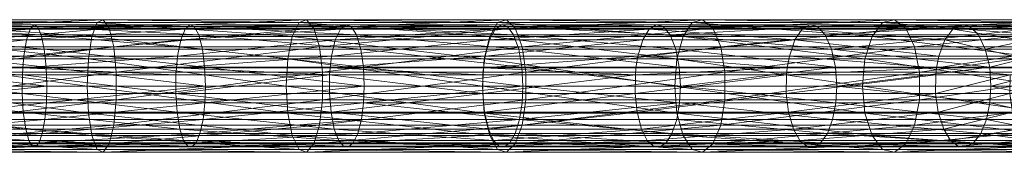
# Model space of a CAD drawing. Units: millimetres. Extents: x -1785 to 1776, y -1782 to 1779.
# Drawn here: x -1150 to -492, y -46 to 43 of the extents above; entities that cross this region are included whole.
import ezdxf

# ---------------------------------------------------------------- set-up
doc = ezdxf.new("R2010")
doc.units = ezdxf.units.MM
doc.header["$MEASUREMENT"] = 0
doc.layers.add('szary - malowanie', color=9, linetype='Continuous')

msp = doc.modelspace()

# ---------------------------------------------------------------- meshes
at = {"layer": 'szary - malowanie', "lineweight": 5}
mesh = msp.add_polyface(dxfattribs=at)
corners = [(-1147.47, 18.53, 2364.95), (-1249.88, 18.53, 2384.1), (-1250.37, 10.71, 2380.77), (-1250.61, 6.01, 2379.63), (-1250.74, -6.35, 2379.26), (-1148.56, -6.35, 2360.14), (-1148.44, 6.01, 2360.51), (-1237.92, -1.43, 2459.54), (-1132.21, -1.43, 2439.79), (-1238.04, -12.66, 2457.98), (-1343.02, -12.66, 2473.04), (-1343.02, 11.08, 2472.66), (-1238.16, 11.08, 2457.6), (-1132.57, 11.08, 2437.87), (-1239.14, 23.2, 2451.38), (-1343.75, 23.2, 2466.41), (-1246.71, 36.53, 2404.41), (-1248.54, 29.36, 2392.8), (-1143.31, 36.53, 2385.11), (-1140.87, 39.31, 2397.44), (-1244.63, 39.31, 2416.85), (-1239.14, 23.2, 2451.38), (-1344.85, 32.72, 2456.26), (-1240.73, 32.72, 2441.29), (-1239.14, 23.2, 2451.38), (-1133.79, 23.2, 2431.69), (-1242.68, 38.15, 2429.08), (-1138.31, 38.15, 2409.57), (-1135.87, 32.72, 2421.68), (-1145.76, 29.36, 2373.57), (-1248.54, 29.36, 2392.8), (-1144.17, -37.66, 2381.48), (-1248.91, -30.27, 2390.77), (-1247.32, -37.66, 2400.75), (-1132.45, -12.66, 2438.25), (-1238.9, -23.74, 2452.96), (-1146.24, -30.27, 2371.57), (-1250.13, -18.92, 2382.86), (-1248.91, -30.27, 2390.77), (-1139.65, -42.05, 2403.42), (-1245.49, -41.53, 2411.92), (-1243.78, -42.05, 2422.87), (-1135.14, -33.11, 2425.01), (-1241.95, -39.37, 2434.07), (-1240.24, -33.11, 2444.65), (-1133.43, -23.74, 2433.28), (-1240.24, -33.11, 2444.65), (-1240.24, -33.11, 2444.65), (-1344.49, -33.11, 2459.63), (-1343.51, -23.74, 2468.01), (-1147.83, -18.92, 2363.73), (-1141.85, -41.53, 2392.55), (-1137.33, -39.37, 2414.54), (-1240.24, -1.43, 2373.54), (-1104.37, -19.47, 2350.45), (-1239.51, -19.47, 2377.32), (-1105.23, -1.43, 2346.7), (-1239.51, 16.63, 2377.32), (-1237.8, 31.59, 2388.04), (-1104.37, 16.63, 2350.45), (-1366.58, 7.81, 2480.05), (-1225.47, 7.81, 2460.13), (-1226.81, 24.69, 2452.73), (-1231.94, -45.56, 2421.9), (-1235.11, -43.64, 2403.8), (-1094.36, -45.56, 2394.52), (-1367.44, -27.52, 2472.59), (-1226.81, -27.52, 2452.73), (-1225.47, -10.65, 2460.13), (-1366.58, -10.65, 2480.05), (-1235.11, 40.8, 2403.8), (-1231.94, 42.73, 2421.9), (-1098.39, 40.8, 2376.62), (-1102.06, 31.59, 2361.03), (-1237.8, 31.59, 2388.04), (-1237.8, -34.42, 2388.04), (-1102.06, -34.42, 2361.03), (-1237.8, -34.42, 2388.04), (-1098.39, -43.64, 2376.62), (-1367.44, 24.69, 2472.59), (-1226.81, 24.69, 2452.73), (-1229.01, 37.02, 2439.2)]
mesh.append_faces([[corners[k] for k in face] for face in [(0, 1, 2), (3, 4, 5), (3, 6, 2), (7, 8, 9), (7, 9, 10), (7, 11, 12), (7, 12, 8), (13, 12, 14), (15, 14, 12), (16, 17, 18), (16, 19, 20), (21, 22, 23), (24, 23, 25), (26, 20, 27), (26, 28, 23), (29, 30, 1), (31, 32, 33), (34, 35, 9), (36, 37, 38), (39, 40, 41), (42, 43, 44), (35, 45, 46), (35, 47, 48), (35, 49, 9), (50, 4, 37), (51, 33, 40), (52, 41, 43), (53, 54, 55), (56, 53, 57), (57, 58, 59), (60, 61, 62), (63, 64, 65), (66, 67, 68), (61, 69, 68), (70, 71, 72), (70, 73, 74), (75, 55, 76), (77, 78, 64), (79, 80, 81)]])
mesh = msp.add_polyface(dxfattribs=at)
corners = [(-1148.2, 10.71, 2361.65), (-1147.47, 18.53, 2364.95), (-1250.37, 10.71, 2380.77), (-1145.76, 29.36, 2373.57), (-1249.88, 18.53, 2384.1), (-1250.61, 6.01, 2379.63), (-1148.56, -6.35, 2360.14), (-1148.44, 6.01, 2360.51), (-1132.21, -1.43, 2439.79), (-1132.45, -12.66, 2438.25), (-1238.04, -12.66, 2457.98), (-1132.57, 11.08, 2437.87), (-1238.16, 11.08, 2457.6), (-1239.14, 23.2, 2451.38), (-1133.79, 23.2, 2431.69), (-1246.71, 36.53, 2404.41), (-1143.31, 36.53, 2385.11), (-1140.87, 39.31, 2397.44), (-1248.54, 29.36, 2392.8), (-1145.76, 29.36, 2373.57), (-1242.68, 38.15, 2429.08), (-1138.31, 38.15, 2409.57), (-1135.87, 32.72, 2421.68), (-1133.79, 23.2, 2431.69), (-1240.73, 32.72, 2441.29), (-1244.63, 39.31, 2416.85), (-1144.17, -37.66, 2381.48), (-1146.24, -30.27, 2371.57), (-1248.91, -30.27, 2390.77), (-1247.32, -37.66, 2400.75), (-1141.85, -41.53, 2392.55), (-1133.43, -23.74, 2433.28), (-1238.9, -23.74, 2452.96), (-1250.74, -6.35, 2379.26), (-1147.83, -18.92, 2363.73), (-1146.24, -30.27, 2371.57), (-1250.13, -18.92, 2382.86), (-1139.65, -42.05, 2403.42), (-1245.49, -41.53, 2411.92), (-1243.78, -42.05, 2422.87), (-1137.33, -39.37, 2414.54), (-1135.14, -33.11, 2425.01), (-1241.95, -39.37, 2434.07), (-1135.14, -33.11, 2425.01), (-1240.24, -33.11, 2444.65), (-1240.24, -1.43, 2373.54), (-1105.23, -1.43, 2346.7), (-1104.37, -19.47, 2350.45), (-1239.51, 16.63, 2377.32), (-1104.37, 16.63, 2350.45), (-1231.94, -45.56, 2421.9), (-1094.36, -45.56, 2394.52), (-1090.46, -39.88, 2411.64), (-1229.01, -39.88, 2439.2), (-1225.47, 7.81, 2460.13), (-1225.47, -10.65, 2460.13), (-1085.7, 7.81, 2432.33), (-1087.41, 24.69, 2425.01), (-1226.81, 24.69, 2452.73), (-1235.11, 40.8, 2403.8), (-1098.39, 40.8, 2376.62), (-1102.06, 31.59, 2361.03), (-1237.8, -34.42, 2388.04), (-1102.06, -34.42, 2361.03), (-1098.39, -43.64, 2376.62), (-1235.11, -43.64, 2403.8), (-1226.81, -27.52, 2452.73), (-1087.41, -27.52, 2425.01), (-1226.81, -27.52, 2452.73), (-1085.7, -10.65, 2432.33), (-1229.01, 37.02, 2439.2), (-1226.81, 24.69, 2452.73), (-1090.46, 37.02, 2411.64), (-1094.36, 42.73, 2394.52), (-1231.94, 42.73, 2421.9), (-1237.8, 31.59, 2388.04), (-1102.06, 31.59, 2361.03), (-1239.51, -19.47, 2377.32), (-1102.06, -34.42, 2361.03)]
mesh.append_faces([[corners[k] for k in face] for face in [(0, 1, 2), (1, 3, 4), (5, 6, 7), (8, 9, 10), (2, 7, 0), (11, 8, 12), (11, 13, 14), (15, 16, 17), (16, 18, 19), (20, 21, 22), (23, 24, 22), (25, 17, 21), (26, 27, 28), (26, 29, 30), (9, 31, 32), (6, 33, 34), (35, 34, 36), (37, 30, 38), (37, 39, 40), (41, 40, 42), (43, 44, 31), (45, 46, 47), (46, 48, 49), (50, 51, 52), (50, 52, 53), (54, 55, 56), (54, 57, 58), (59, 60, 61), (62, 63, 64), (51, 65, 64), (66, 53, 67), (68, 69, 55), (70, 71, 72), (70, 72, 73), (70, 73, 74), (60, 74, 73), (49, 75, 76), (77, 47, 78), (53, 52, 67)]])
mesh = msp.add_polyface(dxfattribs=at)
corners = [(-941.78, 18.53, 2312.61), (-1044.68, 18.53, 2341.16), (-1045.54, 10.71, 2337.9), (-1045.78, 6.01, 2336.77), (-1045.9, -6.35, 2336.4), (-943.12, 6.01, 2308.28), (-1026.13, -1.43, 2415.26), (-1026.49, -12.66, 2413.72), (-1132.45, -12.66, 2438.25), (-1132.57, 11.08, 2437.87), (-1026.62, 11.08, 2413.35), (-1133.79, 23.2, 2431.69), (-1028.08, 23.2, 2407.23), (-1039.68, 36.53, 2361.1), (-1042.61, 29.36, 2349.69), (-935.92, 36.53, 2332.33), (-1028.08, 23.2, 2407.23), (-1135.87, 32.72, 2421.68), (-1030.52, 32.72, 2397.33), (-939.34, 29.36, 2321.05), (-1042.61, 29.36, 2349.69), (-942.14, -18.92, 2311.41), (-1045.05, -18.92, 2339.94), (-937.02, -37.66, 2328.77), (-1043.1, -30.27, 2347.71), (-1040.65, -37.66, 2357.5), (-1037.85, -41.53, 2368.47), (-933.72, -41.53, 2339.61), (-939.95, -30.27, 2319.08), (-1043.1, -30.27, 2347.71), (-1032.35, -39.37, 2390.25), (-1137.33, -39.37, 2414.54), (-1029.79, -33.11, 2400.63), (-1027.71, -23.74, 2408.8), (-1029.79, -33.11, 2400.63), (-1135.14, -33.11, 2425.01), (-1133.43, -23.74, 2433.28), (-1105.23, -1.43, 2346.7), (-972.05, -1.43, 2312.34), (-970.95, -19.47, 2316.03), (-1104.37, -19.47, 2350.45), (-1104.37, 16.63, 2350.45), (-970.95, 16.63, 2316.03), (-1102.06, 31.59, 2361.03), (-968.02, 31.59, 2326.47), (-1094.36, -45.56, 2394.52), (-1098.39, -43.64, 2376.62), (-958.5, -45.56, 2359.47), (-953.62, -39.88, 2376.33), (-1090.46, -39.88, 2411.64), (-1085.7, 7.81, 2432.33), (-1085.7, -10.65, 2432.33), (-947.76, 7.81, 2396.73), (-949.83, 24.69, 2389.52), (-1087.41, 24.69, 2425.01), (-1098.39, 40.8, 2376.62), (-1094.36, 42.73, 2394.52), (-963.51, 40.8, 2341.82), (-968.02, 31.59, 2326.47), (-968.02, 31.59, 2326.47), (-1102.06, 31.59, 2361.03), (-1102.06, -34.42, 2361.03), (-968.02, -34.42, 2326.47), (-1102.06, -34.42, 2361.03), (-968.02, -34.42, 2326.47), (-963.51, -43.64, 2341.82), (-1102.06, -34.42, 2361.03), (-1087.41, -27.52, 2425.01), (-949.83, -27.52, 2389.52), (-1087.41, -27.52, 2425.01), (-947.76, -10.65, 2396.73), (-1090.46, 37.02, 2411.64), (-1087.41, 24.69, 2425.01), (-953.62, 37.02, 2376.33), (-958.5, 42.73, 2359.47)]
mesh.append_faces([[corners[k] for k in face] for face in [(0, 1, 2), (3, 4, 5), (3, 5, 2), (6, 7, 8), (6, 9, 10), (11, 12, 10), (13, 14, 15), (16, 17, 18), (19, 20, 1), (21, 4, 22), (23, 24, 25), (26, 27, 25), (28, 22, 29), (30, 31, 32), (33, 34, 35), (33, 36, 7), (37, 38, 39), (37, 39, 40), (37, 41, 38), (42, 38, 41), (42, 41, 43), (42, 43, 44), (45, 46, 47), (45, 48, 49), (50, 51, 52), (50, 53, 54), (55, 56, 57), (55, 57, 58), (55, 59, 60), (61, 40, 62), (63, 64, 65), (66, 65, 46), (47, 46, 65), (67, 49, 68), (69, 70, 51), (71, 72, 73), (71, 74, 56), (57, 56, 74), (40, 39, 62)]])
mesh = msp.add_polyface(dxfattribs=at)
corners = [(-942.75, 10.71, 2309.39), (-941.78, 18.53, 2312.61), (-1045.54, 10.71, 2337.9), (-939.34, 29.36, 2321.05), (-1044.68, 18.53, 2341.16), (-1026.13, -1.43, 2415.26), (-919.93, -1.43, 2385.81), (-1026.49, -12.66, 2413.72), (-1026.62, 11.08, 2413.35), (-943.12, 6.01, 2308.28), (-920.54, 11.08, 2383.93), (-1028.08, 23.2, 2407.23), (-922.25, 23.2, 2377.89), (-1039.68, 36.53, 2361.1), (-935.92, 36.53, 2332.33), (-932.26, 39.31, 2344.38), (-1036.63, 39.31, 2373.31), (-1028.08, 23.2, 2407.23), (-1030.52, 32.72, 2397.33), (-922.25, 23.2, 2377.89), (-1042.61, 29.36, 2349.69), (-939.34, 29.36, 2321.05), (-1033.57, 38.15, 2385.34), (-928.72, 38.15, 2356.25), (-925.18, 32.72, 2368.11), (-922.25, 23.2, 2377.89), (-942.14, -18.92, 2311.41), (-943.24, -6.35, 2307.91), (-1045.9, -6.35, 2336.4), (-1045.05, -18.92, 2339.94), (-939.95, -30.27, 2319.08), (-930.55, -42.05, 2350.23), (-933.72, -41.53, 2339.61), (-1037.85, -41.53, 2368.47), (-1035.16, -42.05, 2379.23), (-927.25, -39.37, 2361.1), (-937.02, -37.66, 2328.77), (-939.95, -30.27, 2319.08), (-1043.1, -30.27, 2347.71), (-1040.65, -37.66, 2357.5), (-924.2, -33.11, 2371.36), (-1032.35, -39.37, 2390.25), (-924.2, -33.11, 2371.36), (-1029.79, -33.11, 2400.63), (-924.2, -33.11, 2371.36), (-1029.79, -33.11, 2400.63), (-921.88, -23.74, 2379.43), (-920.41, -12.66, 2384.3), (-1027.71, -23.74, 2408.8), (-1029.79, -33.11, 2400.63), (-1094.36, -45.56, 2394.52), (-958.5, -45.56, 2359.47), (-953.62, -39.88, 2376.33), (-1085.7, 7.81, 2432.33), (-947.76, 7.81, 2396.73), (-949.83, 24.69, 2389.52), (-1087.41, -27.52, 2425.01), (-949.83, -27.52, 2389.52), (-947.76, -10.65, 2396.73), (-1085.7, -10.65, 2432.33), (-1090.46, 37.02, 2411.64), (-953.62, 37.02, 2376.33), (-958.5, 42.73, 2359.47), (-1090.46, -39.88, 2411.64), (-949.83, -27.52, 2389.52), (-1087.41, 24.69, 2425.01), (-949.83, 24.69, 2389.52)]
mesh.append_faces([[corners[k] for k in face] for face in [(0, 1, 2), (1, 3, 4), (5, 6, 7), (5, 8, 6), (2, 9, 0), (10, 6, 8), (10, 8, 11), (10, 11, 12), (13, 14, 15), (13, 15, 16), (17, 18, 19), (14, 20, 21), (22, 16, 23), (22, 23, 24), (22, 24, 18), (25, 18, 24), (16, 15, 23), (26, 27, 28), (26, 29, 30), (9, 28, 27), (31, 32, 33), (31, 33, 34), (31, 34, 35), (36, 37, 38), (36, 39, 32), (40, 35, 41), (42, 41, 43), (44, 45, 46), (47, 46, 48), (47, 48, 7), (35, 34, 41), (46, 49, 48), (50, 51, 52), (53, 54, 55), (56, 57, 58), (54, 59, 58), (60, 61, 62), (63, 52, 64), (65, 66, 61)]])
mesh = msp.add_polyface(dxfattribs=at)
corners = [(-941.78, 18.53, 2312.61), (-942.75, 10.71, 2309.39), (-839.12, 18.53, 2279.26), (-836.19, 29.36, 2287.56), (-939.34, 29.36, 2321.05), (-840.58, 6.01, 2274.97), (-943.12, 6.01, 2308.28), (-919.93, -1.43, 2385.81), (-813.97, -1.43, 2351.38), (-920.41, -12.66, 2384.3), (-1026.49, -12.66, 2413.72), (-920.54, 11.08, 2383.93), (-922.25, 23.2, 2377.89), (-814.58, 11.08, 2349.54), (-935.92, 36.53, 2332.33), (-939.34, 29.36, 2321.05), (-832.4, 36.53, 2298.68), (-828.25, 39.31, 2310.57), (-932.26, 39.31, 2344.38), (-922.25, 23.2, 2377.89), (-925.18, 32.72, 2368.11), (-816.65, 23.2, 2343.59), (-928.72, 38.15, 2356.25), (-824.1, 38.15, 2322.26), (-820.07, 32.72, 2333.94), (-816.17, -23.74, 2345.11), (-924.2, -33.11, 2371.36), (-921.88, -23.74, 2379.43), (-833.62, -37.66, 2295.17), (-939.95, -30.27, 2319.08), (-937.02, -37.66, 2328.77), (-826.18, -42.05, 2316.32), (-930.55, -42.05, 2350.23), (-927.25, -39.37, 2361.1), (-818.97, -33.11, 2337.15), (-924.2, -33.11, 2371.36), (-942.14, -18.92, 2311.41), (-840.7, -6.35, 2274.62), (-943.24, -6.35, 2307.91), (-939.95, -30.27, 2319.08), (-836.92, -30.27, 2285.62), (-829.84, -41.53, 2305.85), (-933.72, -41.53, 2339.61), (-972.05, -1.43, 2312.34), (-840.95, -1.43, 2270.56), (-839.73, -19.47, 2274.19), (-970.95, -19.47, 2316.03), (-970.95, 16.63, 2316.03), (-839.73, 16.63, 2274.19), (-968.02, 31.59, 2326.47), (-958.5, -45.56, 2359.47), (-963.51, -43.64, 2341.82), (-824.83, -45.56, 2316.85), (-818.97, -39.88, 2333.43), (-953.62, -39.88, 2376.33), (-947.76, 7.81, 2396.73), (-947.76, -10.65, 2396.73), (-812.02, 7.81, 2353.46), (-814.46, 24.69, 2346.38), (-949.83, 24.69, 2389.52), (-963.51, 40.8, 2341.82), (-958.5, 42.73, 2359.47), (-830.81, 40.8, 2299.52), (-836.06, 31.59, 2284.43), (-968.02, 31.59, 2326.47), (-968.02, -34.42, 2326.47), (-836.06, -34.42, 2284.43), (-968.02, -34.42, 2326.47), (-830.81, -43.64, 2299.52), (-949.83, -27.52, 2389.52), (-814.46, -27.52, 2346.38), (-949.83, -27.52, 2389.52), (-812.02, -10.65, 2353.46), (-953.62, 37.02, 2376.33), (-949.83, 24.69, 2389.52), (-818.97, 37.02, 2333.43), (-824.83, 42.73, 2316.85)]
mesh.append_faces([[corners[k] for k in face] for face in [(0, 1, 2), (0, 3, 4), (5, 1, 6), (7, 8, 9), (7, 9, 10), (8, 7, 11), (11, 12, 13), (14, 15, 16), (14, 17, 18), (19, 20, 21), (22, 18, 23), (22, 24, 20), (25, 26, 27), (25, 27, 9), (28, 29, 30), (31, 32, 33), (34, 33, 35), (36, 37, 38), (36, 39, 40), (37, 6, 38), (32, 41, 42), (30, 42, 41), (43, 44, 45), (43, 45, 46), (44, 43, 47), (44, 47, 48), (47, 49, 48), (50, 51, 52), (50, 53, 54), (55, 56, 57), (55, 58, 59), (60, 61, 62), (60, 63, 64), (65, 46, 66), (67, 68, 51), (69, 54, 70), (71, 72, 56), (73, 74, 75), (73, 76, 61)]])
mesh = msp.add_polyface(dxfattribs=at)
corners = [(-941.78, 18.53, 2312.61), (-839.12, 18.53, 2279.26), (-836.19, 29.36, 2287.56), (-737.06, 18.53, 2241.02), (-840.21, 10.71, 2276.08), (-942.75, 10.71, 2309.39), (-840.58, 6.01, 2274.97), (-943.12, 6.01, 2308.28), (-840.7, -6.35, 2274.62), (-738.65, 6.01, 2236.81), (-813.97, -1.43, 2351.38), (-814.46, -12.66, 2349.9), (-920.41, -12.66, 2384.3), (-920.54, 11.08, 2383.93), (-814.58, 11.08, 2349.54), (-935.92, 36.53, 2332.33), (-832.4, 36.53, 2298.68), (-828.25, 39.31, 2310.57), (-922.25, 23.2, 2377.89), (-816.65, 23.2, 2343.59), (-939.34, 29.36, 2321.05), (-836.19, 29.36, 2287.56), (-928.72, 38.15, 2356.25), (-824.1, 38.15, 2322.26), (-820.07, 32.72, 2333.94), (-816.65, 23.2, 2343.59), (-925.18, 32.72, 2368.11), (-932.26, 39.31, 2344.38), (-737.43, -18.92, 2239.84), (-839.6, -18.92, 2278.07), (-836.92, -30.27, 2285.62), (-816.17, -23.74, 2345.11), (-818.97, -33.11, 2337.15), (-924.2, -33.11, 2371.36), (-738.9, -6.35, 2236.46), (-942.14, -18.92, 2311.41), (-833.62, -37.66, 2295.17), (-836.92, -30.27, 2285.62), (-939.95, -30.27, 2319.08), (-937.02, -37.66, 2328.77), (-829.84, -41.53, 2305.85), (-826.18, -42.05, 2316.32), (-930.55, -42.05, 2350.23), (-927.25, -39.37, 2361.1), (-822.51, -39.37, 2327.05), (-818.97, -33.11, 2337.15), (-958.5, -45.56, 2359.47), (-824.83, -45.56, 2316.85), (-818.97, -39.88, 2333.43), (-947.76, 7.81, 2396.73), (-812.02, 7.81, 2353.46), (-814.46, 24.69, 2346.38), (-963.51, 40.8, 2341.82), (-830.81, 40.8, 2299.52), (-836.06, 31.59, 2284.43), (-968.02, -34.42, 2326.47), (-836.06, -34.42, 2284.43), (-830.81, -43.64, 2299.52), (-963.51, -43.64, 2341.82), (-949.83, -27.52, 2389.52), (-814.46, -27.52, 2346.38), (-812.02, -10.65, 2353.46), (-947.76, -10.65, 2396.73), (-953.62, 37.02, 2376.33), (-818.97, 37.02, 2333.43), (-824.83, 42.73, 2316.85), (-958.5, 42.73, 2359.47), (-839.73, 16.63, 2274.19), (-968.02, 31.59, 2326.47), (-836.06, 31.59, 2284.43), (-970.95, -19.47, 2316.03), (-839.73, -19.47, 2274.19), (-836.06, -34.42, 2284.43), (-953.62, -39.88, 2376.33), (-814.46, -27.52, 2346.38), (-949.83, 24.69, 2389.52), (-814.46, 24.69, 2346.38)]
mesh.append_faces([[corners[k] for k in face] for face in [(0, 1, 2), (3, 1, 4), (5, 6, 4), (6, 7, 8), (6, 8, 9), (6, 9, 4), (10, 11, 12), (10, 13, 14), (4, 1, 5), (15, 16, 17), (18, 19, 14), (16, 20, 21), (22, 23, 24), (25, 26, 24), (27, 17, 23), (28, 29, 30), (31, 32, 33), (31, 12, 11), (34, 8, 29), (29, 8, 35), (29, 35, 30), (36, 37, 38), (36, 39, 40), (41, 40, 42), (41, 43, 44), (45, 44, 43), (46, 47, 48), (49, 50, 51), (52, 53, 54), (55, 56, 57), (47, 58, 57), (59, 60, 61), (50, 62, 61), (63, 64, 65), (53, 66, 65), (67, 68, 69), (70, 71, 72), (73, 48, 74), (75, 76, 64)]])
mesh = msp.add_polyface(dxfattribs=at)
corners = [(-738.29, 10.71, 2237.89), (-737.06, 18.53, 2241.02), (-840.21, 10.71, 2276.08), (-733.77, 29.36, 2249.18), (-839.12, 18.53, 2279.26), (-813.97, -1.43, 2351.38), (-709.23, -12.66, 2310.46), (-814.46, -12.66, 2349.9), (-814.58, 11.08, 2349.54), (-708.62, -1.43, 2311.93), (-738.65, 6.01, 2236.81), (-709.36, 11.08, 2310.11), (-816.65, 23.2, 2343.59), (-832.4, 36.53, 2298.68), (-836.19, 29.36, 2287.56), (-729.37, 36.53, 2260.11), (-724.74, 39.31, 2271.8), (-828.25, 39.31, 2310.57), (-816.65, 23.2, 2343.59), (-820.07, 32.72, 2333.94), (-711.67, 23.2, 2304.27), (-836.19, 29.36, 2287.56), (-733.77, 29.36, 2249.18), (-824.1, 38.15, 2322.26), (-720.1, 38.15, 2283.3), (-715.46, 32.72, 2294.77), (-836.19, 29.36, 2287.56), (-816.17, -23.74, 2345.11), (-840.7, -6.35, 2274.62), (-738.9, -6.35, 2236.46), (-737.43, -18.92, 2239.84), (-839.6, -18.92, 2278.07), (-836.92, -30.27, 2285.62), (-734.5, -30.27, 2247.26), (-730.72, -37.66, 2256.66), (-734.5, -30.27, 2247.26), (-833.62, -37.66, 2295.17), (-829.84, -41.53, 2305.85), (-722.42, -42.05, 2277.46), (-826.18, -42.05, 2316.32), (-822.51, -39.37, 2327.05), (-714.24, -33.11, 2297.93), (-818.97, -33.11, 2337.15), (-734.5, -30.27, 2247.26), (-836.92, -30.27, 2285.62), (-718.14, -39.37, 2288), (-818.97, -33.11, 2337.15), (-840.95, -1.43, 2270.56), (-710.94, -19.47, 2225.04), (-839.73, -19.47, 2274.19), (-839.73, 16.63, 2274.19), (-712.41, -1.43, 2221.5), (-710.94, 16.63, 2225.04), (-836.06, 31.59, 2284.43), (-824.83, -45.56, 2316.85), (-830.81, -43.64, 2299.52), (-693.73, -45.56, 2266.81), (-686.89, -39.88, 2283.03), (-818.97, -39.88, 2333.43), (-812.02, 7.81, 2353.46), (-812.02, -10.65, 2353.46), (-678.84, 7.81, 2302.65), (-681.65, 24.69, 2295.71), (-814.46, 24.69, 2346.38), (-830.81, 40.8, 2299.52), (-824.83, 42.73, 2316.85), (-700.69, 40.8, 2249.84), (-706.79, 31.59, 2235.07), (-836.06, 31.59, 2284.43), (-836.06, -34.42, 2284.43), (-706.79, -34.42, 2235.07), (-836.06, -34.42, 2284.43), (-700.69, -43.64, 2249.84), (-814.46, -27.52, 2346.38), (-681.65, -27.52, 2295.71), (-814.46, -27.52, 2346.38), (-678.84, -10.65, 2302.65), (-818.97, 37.02, 2333.43), (-814.46, 24.69, 2346.38), (-686.89, 37.02, 2283.03), (-693.73, 42.73, 2266.81)]
mesh.append_faces([[corners[k] for k in face] for face in [(0, 1, 2), (1, 3, 4), (5, 6, 7), (5, 8, 9), (0, 2, 10), (11, 8, 12), (13, 14, 15), (13, 16, 17), (18, 19, 20), (15, 21, 22), (23, 17, 24), (23, 25, 19), (3, 26, 4), (6, 27, 7), (10, 28, 29), (30, 29, 31), (30, 32, 33), (34, 35, 36), (34, 36, 37), (38, 37, 39), (38, 39, 40), (27, 41, 42), (43, 44, 36), (45, 40, 46), (47, 48, 49), (47, 50, 51), (52, 50, 53), (54, 55, 56), (54, 57, 58), (59, 60, 61), (59, 62, 63), (64, 65, 66), (64, 67, 68), (69, 49, 70), (71, 72, 55), (73, 58, 74), (75, 76, 60), (77, 78, 79), (77, 80, 65)]])
mesh = msp.add_polyface(dxfattribs=at)
corners = [(-738.29, 10.71, 2237.89), (-637.21, 10.71, 2194.81), (-737.06, 18.53, 2241.02), (-632.08, 29.36, 2205.88), (-733.77, 29.36, 2249.18), (-637.7, 6.01, 2193.75), (-738.65, 6.01, 2236.81), (-738.9, -6.35, 2236.46), (-813.97, -1.43, 2351.38), (-708.62, -1.43, 2311.93), (-709.23, -12.66, 2310.46), (-632.08, 29.36, 2205.88), (-729.37, 36.53, 2260.11), (-733.77, 29.36, 2249.18), (-709.36, 11.08, 2310.11), (-814.58, 11.08, 2349.54), (-816.65, 23.2, 2343.59), (-711.67, 23.2, 2304.27), (-832.4, 36.53, 2298.68), (-724.74, 39.31, 2271.8), (-824.1, 38.15, 2322.26), (-720.1, 38.15, 2283.3), (-715.46, 32.72, 2294.77), (-711.67, 23.2, 2304.27), (-820.07, 32.72, 2333.94), (-828.25, 39.31, 2310.57), (-622.07, 39.31, 2228.06), (-636.23, -18.92, 2196.72), (-737.43, -18.92, 2239.84), (-734.5, -30.27, 2247.26), (-628.79, -37.66, 2213.2), (-730.72, -37.66, 2256.66), (-726.57, -41.53, 2267.16), (-711.06, -23.74, 2305.76), (-816.17, -23.74, 2345.11), (-637.82, -6.35, 2193.4), (-632.94, -30.27, 2204), (-734.5, -30.27, 2247.26), (-829.84, -41.53, 2305.85), (-624.15, -41.53, 2223.52), (-722.42, -42.05, 2277.46), (-822.51, -39.37, 2327.05), (-718.14, -39.37, 2288), (-714.24, -33.11, 2297.93), (-714.24, -33.11, 2297.93), (-818.97, -33.11, 2337.15), (-840.95, -1.43, 2270.56), (-712.41, -1.43, 2221.5), (-710.94, -19.47, 2225.04), (-710.94, 16.63, 2225.04), (-839.73, 16.63, 2274.19), (-836.06, 31.59, 2284.43), (-706.79, 31.59, 2235.07), (-824.83, -45.56, 2316.85), (-693.73, -45.56, 2266.81), (-686.89, -39.88, 2283.03), (-812.02, 7.81, 2353.46), (-678.84, 7.81, 2302.65), (-681.65, 24.69, 2295.71), (-830.81, 40.8, 2299.52), (-700.69, 40.8, 2249.84), (-706.79, 31.59, 2235.07), (-836.06, -34.42, 2284.43), (-706.79, -34.42, 2235.07), (-700.69, -43.64, 2249.84), (-830.81, -43.64, 2299.52), (-814.46, -27.52, 2346.38), (-681.65, -27.52, 2295.71), (-678.84, -10.65, 2302.65), (-812.02, -10.65, 2353.46), (-818.97, 37.02, 2333.43), (-686.89, 37.02, 2283.03), (-693.73, 42.73, 2266.81), (-824.83, 42.73, 2316.85), (-839.73, -19.47, 2274.19), (-706.79, -34.42, 2235.07), (-818.97, -39.88, 2333.43), (-681.65, -27.52, 2295.71), (-814.46, 24.69, 2346.38), (-681.65, 24.69, 2295.71)]
mesh.append_faces([[corners[k] for k in face] for face in [(0, 1, 2), (2, 3, 4), (5, 6, 7), (1, 0, 6), (8, 9, 10), (11, 12, 13), (14, 9, 15), (14, 16, 17), (18, 12, 19), (20, 21, 22), (23, 24, 22), (25, 19, 21), (19, 12, 26), (27, 28, 29), (30, 31, 32), (10, 33, 34), (35, 7, 28), (36, 37, 31), (31, 38, 32), (39, 32, 40), (40, 32, 38), (40, 41, 42), (34, 33, 43), (44, 42, 45), (46, 47, 48), (49, 47, 50), (49, 51, 52), (53, 54, 55), (56, 57, 58), (59, 60, 61), (62, 63, 64), (54, 65, 64), (66, 67, 68), (57, 69, 68), (70, 71, 72), (60, 73, 72), (74, 48, 75), (76, 55, 77), (78, 79, 71)]])
mesh = msp.add_polyface(dxfattribs=at)
corners = [(-737.06, 18.53, 2241.02), (-637.21, 10.71, 2194.81), (-635.75, 18.53, 2197.88), (-632.08, 29.36, 2205.88), (-637.7, 6.01, 2193.75), (-738.65, 6.01, 2236.81), (-738.9, -6.35, 2236.46), (-637.82, -6.35, 2193.4), (-708.62, -1.43, 2311.93), (-604.74, -12.66, 2265.98), (-709.23, -12.66, 2310.46), (-632.08, 29.36, 2205.88), (-627.2, 36.53, 2216.6), (-729.37, 36.53, 2260.11), (-709.36, 11.08, 2310.11), (-604.98, 11.08, 2265.63), (-711.67, 23.2, 2304.27), (-711.67, 23.2, 2304.27), (-715.46, 32.72, 2294.77), (-607.55, 23.2, 2259.89), (-607.55, 23.2, 2259.89), (-724.74, 39.31, 2271.8), (-622.07, 39.31, 2228.06), (-616.95, 38.15, 2239.34), (-720.1, 38.15, 2283.3), (-611.82, 32.72, 2250.6), (-636.23, -18.92, 2196.72), (-737.43, -18.92, 2239.84), (-734.5, -30.27, 2247.26), (-632.94, -30.27, 2204), (-628.79, -37.66, 2213.2), (-632.94, -30.27, 2204), (-730.72, -37.66, 2256.66), (-726.57, -41.53, 2267.16), (-624.15, -41.53, 2223.52), (-619.51, -42.05, 2233.6), (-722.42, -42.05, 2277.46), (-718.14, -39.37, 2288), (-614.87, -39.37, 2243.95), (-610.36, -33.11, 2253.68), (-714.24, -33.11, 2297.93), (-610.36, -33.11, 2253.68), (-714.24, -33.11, 2297.93), (-711.06, -23.74, 2305.76), (-610.36, -33.11, 2253.68), (-606.94, -23.74, 2261.36), (-606.94, -23.74, 2261.36), (-712.41, -1.43, 2221.5), (-585.21, -19.47, 2168.77), (-710.94, -19.47, 2225.04), (-586.92, -1.43, 2165.3), (-710.94, 16.63, 2225.04), (-706.79, 31.59, 2235.07), (-585.21, 16.63, 2168.77), (-693.73, -45.56, 2266.81), (-700.69, -43.64, 2249.84), (-565.56, -45.56, 2209.49), (-557.99, -39.88, 2225.32), (-686.89, -39.88, 2283.03), (-700.69, 40.8, 2249.84), (-693.73, 42.73, 2266.81), (-573.49, 40.8, 2192.95), (-580.45, 31.59, 2178.55), (-706.79, 31.59, 2235.07), (-706.79, -34.42, 2235.07), (-580.45, -34.42, 2178.55), (-706.79, -34.42, 2235.07), (-573.49, -43.64, 2192.95), (-686.89, 37.02, 2283.03), (-681.65, 24.69, 2295.71), (-557.99, 37.02, 2225.32), (-565.56, 42.73, 2209.49)]
mesh.append_faces([[corners[k] for k in face] for face in [(0, 1, 2), (0, 2, 3), (4, 1, 5), (4, 6, 7), (8, 9, 10), (11, 12, 13), (8, 14, 15), (14, 16, 15), (17, 18, 19), (16, 20, 15), (21, 22, 23), (21, 23, 24), (18, 24, 23), (18, 23, 25), (18, 25, 19), (22, 13, 12), (26, 7, 27), (26, 28, 29), (30, 31, 32), (30, 33, 34), (35, 34, 36), (35, 36, 37), (35, 37, 38), (39, 38, 40), (41, 42, 43), (44, 43, 45), (10, 46, 43), (38, 37, 40), (47, 48, 49), (50, 47, 51), (51, 52, 53), (54, 55, 56), (54, 57, 58), (59, 60, 61), (59, 62, 63), (64, 49, 65), (66, 67, 55), (68, 69, 70), (68, 71, 60)]])
mesh = msp.add_polyface(dxfattribs=at)
corners = [(-637.21, 10.71, 2194.81), (-637.7, 6.01, 2193.75), (-537.36, 10.71, 2146.86), (-637.82, -6.35, 2193.4), (-537.85, 6.01, 2145.82), (-708.62, -1.43, 2311.93), (-604.13, -1.43, 2267.42), (-604.74, -12.66, 2265.98), (-604.98, 11.08, 2265.63), (-632.08, 29.36, 2205.88), (-635.75, 18.53, 2197.88), (-535.77, 18.53, 2149.85), (-632.08, 29.36, 2205.88), (-531.74, 29.36, 2157.67), (-627.2, 36.53, 2216.6), (-622.07, 39.31, 2228.06), (-526.37, 36.53, 2168.16), (-515.02, 38.15, 2190.4), (-616.95, 38.15, 2239.34), (-611.82, 32.72, 2250.6), (-509.4, 32.72, 2201.41), (-607.55, 23.2, 2259.89), (-536.26, -18.92, 2148.7), (-636.23, -18.92, 2196.72), (-632.94, -30.27, 2204), (-528.08, -37.66, 2164.83), (-628.79, -37.66, 2213.2), (-624.15, -41.53, 2223.52), (-517.83, -42.05, 2184.79), (-619.51, -42.05, 2233.6), (-614.87, -39.37, 2243.95), (-507.82, -33.11, 2204.43), (-610.36, -33.11, 2253.68), (-606.94, -23.74, 2261.36), (-709.23, -12.66, 2310.46), (-606.94, -23.74, 2261.36), (-512.7, -39.37, 2194.89), (-522.95, -41.53, 2174.9), (-632.94, -30.27, 2204), (-532.6, -30.27, 2155.83), (-537.97, -6.35, 2145.45), (-712.41, -1.43, 2221.5), (-586.92, -1.43, 2165.3), (-585.21, -19.47, 2168.77), (-710.94, 16.63, 2225.04), (-585.21, 16.63, 2168.77), (-693.73, -45.56, 2266.81), (-565.56, -45.56, 2209.49), (-557.99, -39.88, 2225.32), (-678.84, 7.81, 2302.65), (-678.84, -10.65, 2302.65), (-548.71, 7.81, 2244.44), (-552.01, 24.69, 2237.68), (-681.65, 24.69, 2295.71), (-700.69, 40.8, 2249.84), (-573.49, 40.8, 2192.95), (-580.45, 31.59, 2178.55), (-706.79, -34.42, 2235.07), (-580.45, -34.42, 2178.55), (-573.49, -43.64, 2192.95), (-700.69, -43.64, 2249.84), (-681.65, -27.52, 2295.71), (-686.89, -39.88, 2283.03), (-552.01, -27.52, 2237.68), (-681.65, -27.52, 2295.71), (-552.01, -27.52, 2237.68), (-548.71, -10.65, 2244.44), (-681.65, -27.52, 2295.71), (-686.89, 37.02, 2283.03), (-557.99, 37.02, 2225.32), (-565.56, 42.73, 2209.49), (-693.73, 42.73, 2266.81), (-706.79, 31.59, 2235.07), (-580.45, 31.59, 2178.55), (-710.94, -19.47, 2225.04), (-580.45, -34.42, 2178.55), (-681.65, 24.69, 2295.71), (-552.01, 24.69, 2237.68)]
mesh.append_faces([[corners[k] for k in face] for face in [(0, 1, 2), (1, 3, 4), (5, 6, 7), (6, 5, 8), (9, 10, 11), (12, 13, 14), (0, 2, 10), (15, 14, 16), (15, 17, 18), (19, 18, 17), (19, 20, 21), (22, 23, 24), (25, 26, 27), (28, 29, 30), (31, 32, 33), (34, 7, 35), (30, 32, 36), (27, 29, 37), (38, 26, 39), (3, 23, 40), (41, 42, 43), (42, 44, 45), (46, 47, 48), (49, 50, 51), (49, 51, 52), (49, 52, 53), (54, 55, 56), (57, 58, 59), (47, 60, 59), (61, 62, 63), (64, 65, 66), (67, 66, 50), (51, 50, 66), (68, 69, 70), (55, 71, 70), (45, 72, 73), (74, 43, 75), (62, 48, 63), (76, 77, 69)]])
mesh = msp.add_polyface(dxfattribs=at)
corners = [(-486.09, 18.53, 2123.88), (-535.77, 18.53, 2149.85), (-537.36, 10.71, 2146.86), (-637.7, 6.01, 2193.75), (-537.85, 6.01, 2145.82), (-604.13, -1.43, 2267.42), (-500.98, -1.43, 2217.84), (-501.71, -12.66, 2216.45), (-604.74, -12.66, 2265.98), (-604.98, 11.08, 2265.63), (-501.84, 11.08, 2216.1), (-488.16, 6.01, 2119.89), (-632.08, 29.36, 2205.88), (-531.74, 29.36, 2157.67), (-622.07, 39.31, 2228.06), (-526.37, 36.53, 2168.16), (-520.63, 39.31, 2179.37), (-515.02, 38.15, 2190.4), (-635.75, 18.53, 2197.88), (-627.2, 36.53, 2216.6), (-531.74, 29.36, 2157.67), (-611.82, 32.72, 2250.6), (-509.4, 32.72, 2201.41), (-607.55, 23.2, 2259.89), (-607.55, 23.2, 2259.89), (-504.77, 23.2, 2210.5), (-504.77, 23.2, 2210.5), (-607.55, 23.2, 2259.89), (-488.41, -6.35, 2119.54), (-537.97, -6.35, 2145.45), (-536.26, -18.92, 2148.7), (-504.03, -23.74, 2211.93), (-636.23, -18.92, 2196.72), (-632.94, -30.27, 2204), (-532.6, -30.27, 2155.83), (-528.08, -37.66, 2164.83), (-532.6, -30.27, 2155.83), (-628.79, -37.66, 2213.2), (-624.15, -41.53, 2223.52), (-522.95, -41.53, 2174.9), (-517.83, -42.05, 2184.79), (-619.51, -42.05, 2233.6), (-614.87, -39.37, 2243.95), (-512.7, -39.37, 2194.89), (-507.82, -33.11, 2204.43), (-610.36, -33.11, 2253.68), (-606.94, -23.74, 2261.36), (-504.03, -23.74, 2211.93), (-606.94, -23.74, 2261.36), (-637.82, -6.35, 2193.4), (-586.92, -1.43, 2165.3), (-462.77, -19.47, 2105.52), (-585.21, -19.47, 2168.77), (-585.21, 16.63, 2168.77), (-464.6, -1.43, 2102.16), (-462.77, 16.63, 2105.52), (-580.45, 31.59, 2178.55), (-565.56, -45.56, 2209.49), (-573.49, -43.64, 2192.95), (-440.92, -45.56, 2145.09), (-432.38, -39.88, 2160.45), (-557.99, -39.88, 2225.32), (-573.49, 40.8, 2192.95), (-565.56, 42.73, 2209.49), (-449.83, 40.8, 2129.02), (-457.52, 31.59, 2115.03), (-580.45, 31.59, 2178.55), (-580.45, -34.42, 2178.55), (-457.52, -34.42, 2115.03), (-580.45, -34.42, 2178.55), (-449.83, -43.64, 2129.02), (-557.99, 37.02, 2225.32), (-440.92, 42.73, 2145.09)]
mesh.append_faces([[corners[k] for k in face] for face in [(0, 1, 2), (3, 4, 2), (5, 6, 7), (5, 7, 8), (5, 9, 10), (5, 10, 6), (2, 4, 11), (12, 1, 13), (14, 15, 16), (14, 16, 17), (2, 1, 18), (15, 19, 20), (21, 17, 22), (10, 9, 23), (10, 24, 25), (26, 27, 22), (28, 29, 30), (7, 31, 8), (30, 29, 32), (30, 33, 34), (35, 36, 37), (35, 38, 39), (40, 39, 41), (40, 42, 43), (44, 43, 45), (44, 46, 47), (31, 48, 8), (49, 29, 4), (11, 4, 29), (50, 51, 52), (50, 53, 54), (55, 53, 56), (57, 58, 59), (57, 60, 61), (62, 63, 64), (62, 65, 66), (67, 52, 68), (69, 70, 58), (71, 72, 63)]])
mesh = msp.add_polyface(dxfattribs=at)
corners = [(-438.97, 10.71, 2094.05), (-486.09, 18.53, 2123.88), (-537.36, 10.71, 2146.86), (-437.26, 18.53, 2096.96), (-432.99, 29.36, 2104.6), (-481.94, 29.36, 2131.63), (-531.74, 29.36, 2157.67), (-535.77, 18.53, 2149.85), (-488.16, 6.01, 2119.89), (-449.96, -1.43, 2191.17), (-500.98, -1.43, 2217.84), (-450.81, 11.08, 2189.44), (-432.99, 29.36, 2104.6), (-427.13, 36.53, 2114.83), (-481.94, 29.36, 2131.63), (-453.86, 23.2, 2183.9), (-501.84, 11.08, 2216.1), (-504.77, 23.2, 2210.5), (-453.86, 23.2, 2183.9), (-504.77, 23.2, 2210.5), (-458.62, 32.72, 2174.9), (-526.37, 36.53, 2168.16), (-531.74, 29.36, 2157.67), (-481.94, 29.36, 2131.63), (-481.94, 29.36, 2131.63), (-476.32, 36.53, 2142), (-520.63, 39.31, 2179.37), (-504.77, 23.2, 2210.5), (-509.4, 32.72, 2201.41), (-515.02, 38.15, 2190.4), (-470.34, 39.31, 2153.08), (-464.48, 38.15, 2164.01), (-408.57, 32.72, 2147.25), (-481.94, 29.36, 2131.63), (-420.9, 39.31, 2125.75), (-414.68, 38.15, 2136.51), (-488.41, -6.35, 2119.54), (-439.58, 6.01, 2093.02), (-439.7, -6.35, 2092.67), (-462.77, 16.63, 2105.52), (-464.6, -1.43, 2102.16), (-585.21, 16.63, 2168.77), (-580.45, 31.59, 2178.55), (-457.52, 31.59, 2115.03), (-548.71, 7.81, 2244.44), (-548.71, -10.65, 2244.44), (-422.12, 7.81, 2179.04), (-425.79, 24.69, 2172.46), (-552.01, 24.69, 2237.68), (-573.49, 40.8, 2192.95), (-449.83, 40.8, 2129.02), (-457.52, 31.59, 2115.03), (-557.99, 37.02, 2225.32), (-552.01, 24.69, 2237.68), (-432.38, 37.02, 2160.45), (-440.92, 42.73, 2145.09), (-565.56, 42.73, 2209.49), (-552.01, 24.69, 2237.68), (-425.79, 24.69, 2172.46)]
mesh.append_faces([[corners[k] for k in face] for face in [(0, 1, 2), (1, 0, 3), (1, 3, 4), (1, 4, 5), (1, 5, 6), (1, 6, 7), (2, 8, 0), (9, 10, 11), (12, 13, 14), (15, 11, 16), (15, 16, 17), (18, 19, 20), (21, 22, 23), (21, 24, 25), (21, 25, 26), (27, 28, 20), (29, 26, 30), (29, 30, 31), (29, 31, 28), (20, 28, 31), (20, 31, 32), (11, 10, 16), (26, 25, 30), (33, 13, 25), (30, 25, 34), (30, 35, 31), (8, 36, 37), (8, 37, 0), (36, 38, 37), (39, 40, 41), (39, 42, 43), (44, 45, 46), (44, 46, 47), (44, 47, 48), (49, 50, 51), (52, 53, 54), (52, 54, 55), (50, 56, 55), (57, 58, 54)]])
mesh = msp.add_polyface(dxfattribs=at)
corners = [(-1147.47, 18.53, 2364.95), (-1148.2, 10.71, 2361.65), (-1044.68, 18.53, 2341.16), (-1042.61, 29.36, 2349.69), (-1145.76, 29.36, 2373.57), (-1045.78, 6.01, 2336.77), (-1045.54, 10.71, 2337.9), (-1148.44, 6.01, 2360.51), (-1045.9, -6.35, 2336.4), (-1132.21, -1.43, 2439.79), (-1026.13, -1.43, 2415.26), (-1132.45, -12.66, 2438.25), (-1132.57, 11.08, 2437.87), (-1133.79, 23.2, 2431.69), (-1026.62, 11.08, 2413.35), (-1143.31, 36.53, 2385.11), (-1145.76, 29.36, 2373.57), (-1039.68, 36.53, 2361.1), (-1036.63, 39.31, 2373.31), (-1140.87, 39.31, 2397.44), (-1133.79, 23.2, 2431.69), (-1135.87, 32.72, 2421.68), (-1028.08, 23.2, 2407.23), (-1145.76, 29.36, 2373.57), (-1042.61, 29.36, 2349.69), (-1138.31, 38.15, 2409.57), (-1033.57, 38.15, 2385.34), (-1030.52, 32.72, 2397.33), (-1037.85, -41.53, 2368.47), (-1040.65, -37.66, 2357.5), (-1144.17, -37.66, 2381.48), (-1141.85, -41.53, 2392.55), (-1035.16, -42.05, 2379.23), (-1148.56, -6.35, 2360.14), (-1043.1, -30.27, 2347.71), (-1045.05, -18.92, 2339.94), (-1147.83, -18.92, 2363.73), (-1043.1, -30.27, 2347.71), (-1146.24, -30.27, 2371.57), (-1043.1, -30.27, 2347.71), (-1146.24, -30.27, 2371.57), (-1146.24, -30.27, 2371.57), (-1032.35, -39.37, 2390.25), (-1139.65, -42.05, 2403.42), (-1137.33, -39.37, 2414.54), (-1027.71, -23.74, 2408.8), (-1135.14, -33.11, 2425.01), (-1133.43, -23.74, 2433.28), (-1026.49, -12.66, 2413.72), (-1029.79, -33.11, 2400.63), (-1135.14, -33.11, 2425.01), (-1225.47, 7.81, 2460.13), (-1085.7, 7.81, 2432.33), (-1087.41, 24.69, 2425.01), (-1226.81, -27.52, 2452.73), (-1087.41, -27.52, 2425.01), (-1085.7, -10.65, 2432.33), (-1225.47, -10.65, 2460.13), (-1226.81, 24.69, 2452.73), (-1087.41, 24.69, 2425.01), (-1090.46, 37.02, 2411.64)]
mesh.append_faces([[corners[k] for k in face] for face in [(0, 1, 2), (0, 2, 3), (0, 3, 4), (1, 5, 6), (5, 1, 7), (5, 7, 8), (9, 10, 11), (10, 9, 12), (6, 2, 1), (12, 13, 14), (15, 16, 17), (15, 17, 18), (15, 18, 19), (20, 21, 22), (17, 23, 24), (25, 19, 26), (25, 26, 27), (25, 27, 21), (19, 18, 26), (28, 29, 30), (28, 30, 31), (28, 31, 32), (7, 33, 8), (34, 35, 36), (37, 36, 38), (39, 40, 29), (30, 29, 41), (42, 32, 43), (42, 43, 44), (45, 46, 47), (11, 48, 47), (35, 8, 33), (35, 33, 36), (32, 31, 43), (49, 44, 50), (51, 52, 53), (54, 55, 56), (52, 57, 56), (58, 59, 60)]])
mesh = msp.add_polyface(dxfattribs=at)
corners = [(-500.98, -1.43, 2217.84), (-449.96, -1.43, 2191.17), (-450.69, -12.66, 2189.78), (-501.71, -12.66, 2216.45), (-437.87, -18.92, 2095.85), (-439.7, -6.35, 2092.67), (-486.7, -18.92, 2122.76), (-482.91, -30.27, 2129.81), (-433.96, -30.27, 2102.79), (-488.41, -6.35, 2119.54), (-488.16, 6.01, 2119.89), (-537.97, -6.35, 2145.45), (-536.26, -18.92, 2148.7), (-428.96, -37.66, 2111.56), (-433.96, -30.27, 2102.79), (-478.15, -37.66, 2138.72), (-472.78, -41.53, 2148.69), (-532.6, -30.27, 2155.83), (-482.91, -30.27, 2129.81), (-532.6, -30.27, 2155.83), (-528.08, -37.66, 2164.83), (-482.91, -30.27, 2129.81), (-482.91, -30.27, 2129.81), (-433.96, -30.27, 2102.79), (-417.85, -42.05, 2131.03), (-467.53, -42.05, 2158.45), (-462.16, -39.37, 2168.46), (-522.95, -41.53, 2174.9), (-517.83, -42.05, 2184.79), (-423.34, -41.53, 2121.39), (-512.7, -39.37, 2194.89), (-507.82, -33.11, 2204.43), (-457.04, -33.11, 2177.89), (-453.01, -23.74, 2185.31), (-453.01, -23.74, 2185.31), (-504.03, -23.74, 2211.93), (-453.01, -23.74, 2185.31), (-504.03, -23.74, 2211.93), (-504.03, -23.74, 2211.93), (-586.92, -1.43, 2165.3), (-464.6, -1.43, 2102.16), (-462.77, -19.47, 2105.52), (-565.56, -45.56, 2209.49), (-440.92, -45.56, 2145.09), (-432.38, -39.88, 2160.45), (-580.45, -34.42, 2178.55), (-457.52, -34.42, 2115.03), (-449.83, -43.64, 2129.02), (-573.49, -43.64, 2192.95), (-552.01, -27.52, 2237.68), (-557.99, -39.88, 2225.32), (-425.79, -27.52, 2172.46), (-552.01, -27.52, 2237.68), (-425.79, -27.52, 2172.46), (-422.12, -10.65, 2179.04), (-552.01, -27.52, 2237.68), (-548.71, -10.65, 2244.44), (-422.12, 7.81, 2179.04), (-585.21, -19.47, 2168.77), (-457.52, -34.42, 2115.03)]
mesh.append_faces([[corners[k] for k in face] for face in [(0, 1, 2), (0, 2, 3), (4, 5, 6), (4, 6, 7), (4, 7, 8), (9, 10, 11), (9, 12, 6), (9, 6, 5), (13, 14, 15), (13, 15, 16), (7, 6, 17), (18, 19, 20), (21, 20, 15), (22, 15, 23), (24, 25, 26), (16, 15, 27), (16, 27, 28), (16, 28, 25), (16, 25, 29), (26, 25, 30), (26, 30, 31), (26, 31, 32), (3, 2, 33), (3, 34, 35), (36, 32, 37), (12, 17, 6), (20, 27, 15), (28, 30, 25), (31, 38, 32), (39, 40, 41), (42, 43, 44), (45, 46, 47), (43, 48, 47), (49, 50, 51), (52, 53, 54), (55, 54, 56), (57, 56, 54), (58, 41, 59), (50, 44, 51)]])

doc.saveas('drawing.dxf')
